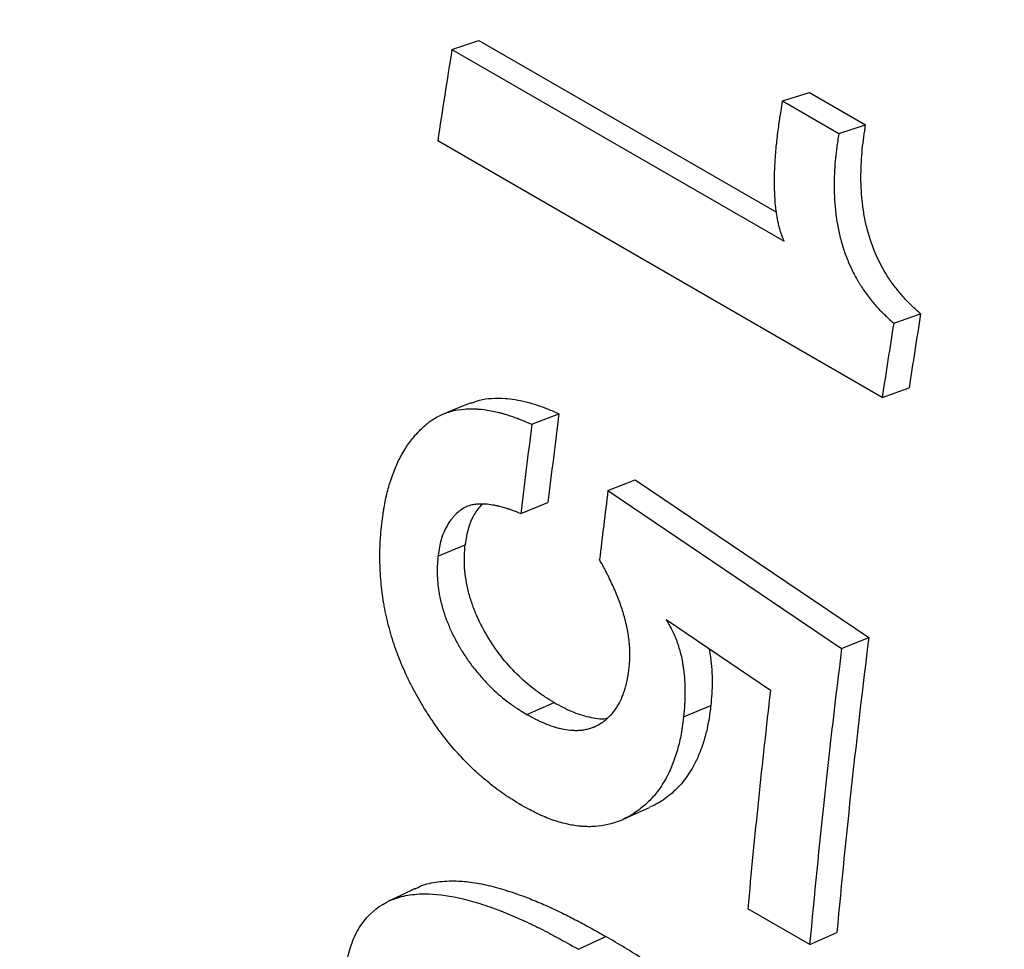
# Model space of a CAD drawing. Units: millimetres. Extents: x 0 to 420, y 0 to 297.
# Drawn here: x 46 to 50, y 86 to 90 of the extents above; entities that cross this region are included whole.
import ezdxf

# ---------------------------------------------------------------- set-up
doc = ezdxf.new("R2010")
doc.units = ezdxf.units.MM

msp = doc.modelspace()

# ---------------------------------------------------------------- linework, layer by layer
at = {"color": 7, "linetype": 'Continuous', "lineweight": 25}
for p, q in [((47.9986, 89.8459), (48.1141, 89.8853)), ((48.1141, 89.8853), (49.3929, 89.1471)), ((47.9986, 89.8459), (49.4257, 89.0221)), ((49.4194, 89.6247), (49.5344, 89.6616)), ((49.5344, 89.6616), (49.7762, 89.522)), ((49.4194, 89.6247), (49.6611, 89.4852)), ((49.6611, 89.4852), (49.7762, 89.522)), ((49.8472, 88.3504), (47.9374, 89.4529)), ((49.8968, 88.6705), (50.0123, 88.7103)), ((49.8472, 88.3504), (49.963, 88.3917)), ((48.342, 88.2353), (48.4584, 88.281)), ((48.669, 87.9502), (48.7855, 87.9963)), ((48.7855, 87.9963), (49.7893, 87.3186)), ((48.669, 87.9502), (49.6729, 87.2722)), ((48.2945, 87.8514), (48.4111, 87.8989)), ((47.9386, 87.6681), (48.0553, 87.7173)), ((49.3668, 87.0908), (48.919, 87.3955)), ((49.6729, 87.2722), (49.7893, 87.3186)), ((48.3207, 86.9886), (48.4377, 87.0398)), ((48.994, 86.9781), (49.1108, 87.0276)), ((49.5356, 85.9996), (49.2697, 86.1531)), ((49.5356, 85.9996), (49.6527, 86.0521)), ((48.5425, 85.9794), (48.6599, 86.0346))]:
    msp.add_line(p, q, dxfattribs=at)
at = {"color": 7, "linetype": 'Continuous', "lineweight": 25, "flags": 128}
for points in [[(48.0807, 88.327), (48.0229, 88.304), (47.9651, 88.281)], [(48.7298, 86.5359), (48.7889, 86.5623), (48.8481, 86.5886)], [(47.84, 86.2407), (47.7818, 86.2127), (47.7236, 86.1847)]]:
    msp.add_lwpolyline(points, dxfattribs=at)
at = {"color": 7, "linetype": 'Continuous', "lineweight": 25}
for centre, radius, start, end in [((90.4995, 83.0311), 43.0438, 170.89043, 171.4199), ((92.2654, 82.0092), 42.7812, 170.98826, 171.42012), ((92.3511, 81.9375), 42.9849, 170.98826, 171.42012), ((88.8411, 83.0898), 40.715, 172.6748, 173.2166), ((88.917, 83.0194), 40.9089, 172.6748, 173.2166), ((89.1797, 82.8333), 40.8325, 172.80098, 173.2202), ((89.1538, 82.4314), 39.6667, 172.92275, 174.7629), ((89.2248, 82.3616), 39.8556, 172.92275, 174.7629), ((88.6814, 82.5432), 39.5767, 173.40176, 174.76665)]:
    msp.add_arc(centre, radius, start, end, dxfattribs=at)
for points, knots in [([(56.8576, 131.7486), (56.8, 131.7096), (56.5858, 131.5642), (56.217, 131.303), (55.7516, 130.9655), (55.2887, 130.6186), (54.8284, 130.2633), (54.3708, 129.8996), (53.9161, 129.5276), (53.4643, 129.1475), (53.0157, 128.7595), (52.5703, 128.3636), (52.1282, 127.9601), (51.6896, 127.549), (51.2545, 127.1306), (50.8231, 126.705), (50.3955, 126.2723), (49.9719, 125.8327), (49.5522, 125.3863), (49.1366, 124.9333), (48.7253, 124.4738), (48.3183, 124.008), (47.9157, 123.5361), (47.5177, 123.0581), (47.1244, 122.5743), (46.7358, 122.0848), (46.352, 121.5897), (45.9733, 121.0893), (45.5996, 120.5836), (45.2311, 120.0729), (44.8679, 119.5572), (44.51, 119.0368), (44.1576, 118.5118), (43.8109, 117.9824), (43.4697, 117.4487), (43.1344, 116.9108), (42.8049, 116.3691), (42.4814, 115.8235), (42.164, 115.2744), (41.8527, 114.7217), (41.5477, 114.1658), (41.2491, 113.6068), (40.9568, 113.0448), (40.6712, 112.48), (40.3921, 111.9127), (40.1197, 111.3428), (39.8542, 110.7707), (39.5955, 110.1964), (39.3438, 109.6202), (39.0992, 109.0422), (38.8617, 108.4625), (38.6314, 107.8815), (38.4085, 107.2991), (38.1929, 106.7156), (37.9848, 106.1312), (37.7842, 105.5459), (37.5913, 104.9601), (37.406, 104.3738), (37.2286, 103.7872), (37.059, 103.2006), (36.8973, 102.6139), (36.7436, 102.0275), (36.5981, 101.4415), (36.4606, 100.856), (36.3314, 100.2713), (36.2105, 99.6874), (36.0979, 99.1046), (35.9938, 98.5231), (35.8982, 97.9429), (35.8111, 97.3643), (35.7327, 96.7875), (35.663, 96.2127), (35.6021, 95.6399), (35.55, 95.0694), (35.5068, 94.5014), (35.4726, 93.9361), (35.4474, 93.3736), (35.4313, 92.8142), (35.4243, 92.258), (35.4266, 91.7052), (35.438, 91.1561), (35.4588, 90.6109), (35.4889, 90.0698), (35.5283, 89.533), (35.5772, 89.0008), (35.6354, 88.4734), (35.7031, 87.9509), (35.7802, 87.4338), (35.8668, 86.9221), (35.9628, 86.4162), (36.0682, 85.9162), (36.183, 85.4225), (36.3072, 84.9353), (36.4406, 84.4548), (36.5833, 83.9812), (36.7351, 83.5148), (36.896, 83.0558), (37.0659, 82.6045), (37.2446, 82.1609), (37.4322, 81.7254), (37.6284, 81.2981), (37.8332, 80.8792), (38.0463, 80.4688), (38.2678, 80.0671), (38.4974, 79.6742), (38.735, 79.2902), (38.9804, 78.9154), (39.2336, 78.5496), (39.4944, 78.1931), (39.7627, 77.846), (40.0382, 77.5083), (40.3209, 77.18), (40.6106, 76.8613), (40.9073, 76.5521), (41.2107, 76.2527), (41.5207, 75.9629), (41.8373, 75.6828), (42.1603, 75.4126), (42.4895, 75.1521), (42.8249, 74.9016), (43.1663, 74.6609), (43.5138, 74.4305), (43.8382, 74.2266), (44.0494, 74.104), (44.1406, 74.0511)], [0, 0, 0, 0, 0.003103, 0.011548, 0.019989, 0.028426, 0.036859, 0.045287, 0.05371, 0.062128, 0.07054, 0.078948, 0.08735, 0.095747, 0.104139, 0.112525, 0.120907, 0.129283, 0.137655, 0.146022, 0.154385, 0.162743, 0.171097, 0.179448, 0.187795, 0.196138, 0.204478, 0.212815, 0.22115, 0.229482, 0.237812, 0.246139, 0.254466, 0.26279, 0.271114, 0.279436, 0.287758, 0.296079, 0.304401, 0.312722, 0.321044, 0.329366, 0.337689, 0.346013, 0.354338, 0.362665, 0.370994, 0.379324, 0.387658, 0.395993, 0.404332, 0.412674, 0.421019, 0.429368, 0.43772, 0.446077, 0.454438, 0.462803, 0.471173, 0.479548, 0.487929, 0.496314, 0.504705, 0.513101, 0.521503, 0.529911, 0.538325, 0.546745, 0.55517, 0.563601, 0.572038, 0.580481, 0.588929, 0.597381, 0.605839, 0.614301, 0.622767, 0.631236, 0.639707, 0.64818, 0.656654, 0.665128, 0.673599, 0.682068, 0.690532, 0.69899, 0.707441, 0.715882, 0.724311, 0.732727, 0.741128, 0.749511, 0.757875, 0.766216, 0.774534, 0.782825, 0.791088, 0.799321, 0.807523, 0.815691, 0.823825, 0.831922, 0.839983, 0.848007, 0.855993, 0.863941, 0.871851, 0.879724, 0.88756, 0.89536, 0.903126, 0.910859, 0.91856, 0.926232, 0.933875, 0.941493, 0.949087, 0.95666, 0.964215, 0.971753, 0.979278, 0.986792, 0.994298, 1, 1, 1, 1]), ([(49.4257, 89.0221), (49.4224, 89.0304), (49.4196, 89.0378), (49.4161, 89.0472), (49.4151, 89.0501), (49.4137, 89.0541), (49.4132, 89.0553), (49.4126, 89.0571), (49.4124, 89.0577), (49.412, 89.0588), (49.4119, 89.0591), (49.4096, 89.066), (49.4077, 89.0724), (49.405, 89.0821), (49.4042, 89.0853), (49.4029, 89.0903), (49.4025, 89.092), (49.4018, 89.0953), (49.4013, 89.0972), (49.3983, 89.1106), (49.396, 89.123), (49.393, 89.1426), (49.3921, 89.1493), (49.3908, 89.1596), (49.3904, 89.163), (49.3898, 89.1683), (49.3896, 89.17), (49.3892, 89.1736), (49.389, 89.1757), (49.3877, 89.1887), (49.3868, 89.201), (49.3858, 89.2204), (49.3855, 89.227), (49.3852, 89.2372), (49.385, 89.2406), (49.3849, 89.2476), (49.3848, 89.2515), (49.3845, 89.2677), (49.3845, 89.2806), (49.3846, 89.2996), (49.3847, 89.306), (49.385, 89.3154), (49.3851, 89.3186), (49.3852, 89.3233), (49.3852, 89.3248), (49.3853, 89.328), (49.3854, 89.3297), (49.3863, 89.3526), (49.3877, 89.3758), (49.3908, 89.413), (49.392, 89.4258), (49.394, 89.4457), (49.3947, 89.4524), (49.3959, 89.4626), (49.3963, 89.466), (49.3969, 89.4712), (49.3971, 89.4729), (49.3975, 89.4764), (49.3977, 89.4784), (49.3993, 89.4916), (49.4008, 89.5035), (49.4033, 89.5217), (49.4042, 89.5278), (49.4055, 89.5371), (49.4059, 89.5402), (49.4066, 89.5449), (49.4069, 89.5464), (49.4072, 89.5488), (49.4073, 89.5496), (49.4076, 89.5511), (49.4077, 89.5522), (49.4102, 89.5688), (49.4141, 89.5928), (49.4194, 89.6247)], [0, 0, 0, 0, 0.03125, 0.03125, 0.046875, 0.046875, 0.054688, 0.054688, 0.058594, 0.058594, 0.0625, 0.0625, 0.09375, 0.09375, 0.109375, 0.109375, 0.117188, 0.117188, 0.125, 0.125, 0.1875, 0.1875, 0.21875, 0.21875, 0.234375, 0.234375, 0.242188, 0.242188, 0.25, 0.25, 0.3125, 0.3125, 0.34375, 0.34375, 0.359375, 0.359375, 0.375, 0.375, 0.4375, 0.4375, 0.46875, 0.46875, 0.484375, 0.484375, 0.492188, 0.492188, 0.5, 0.5, 0.625, 0.625, 0.6875, 0.6875, 0.71875, 0.71875, 0.734375, 0.734375, 0.742188, 0.742188, 0.75, 0.75, 0.8125, 0.8125, 0.84375, 0.84375, 0.859375, 0.859375, 0.867188, 0.867188, 0.871094, 0.871094, 0.875, 0.875, 1, 1, 1, 1]), ([(50.0123, 88.7103), (49.9994, 88.7217), (49.9737, 88.7444), (49.9367, 88.7824), (49.9021, 88.8247), (49.859, 88.8853), (49.8142, 88.9712), (49.784, 89.0642), (49.7681, 89.1397), (49.7608, 89.1964), (49.7563, 89.2528), (49.7554, 89.3268), (49.76, 89.4178), (49.7708, 89.4873), (49.7762, 89.522)], [0, 0, 0, 0, 0.062546, 0.125072, 0.1876, 0.250116, 0.374927, 0.49975, 0.56228, 0.624804, 0.687344, 0.749878, 0.874918, 1, 1, 1, 1]), ([(49.6611, 89.4852), (49.6575, 89.4622), (49.6545, 89.4419), (49.6509, 89.4155), (49.6499, 89.4074), (49.6485, 89.3962), (49.6481, 89.3927), (49.6475, 89.3876), (49.6473, 89.3859), (49.6471, 89.3835), (49.647, 89.3827), (49.6468, 89.3811), (49.6468, 89.3806), (49.6433, 89.3465), (49.6413, 89.3098), (49.6406, 89.2507), (49.6408, 89.2322), (49.6421, 89.2057), (49.6427, 89.1966), (49.6441, 89.1778), (49.645, 89.1682), (49.647, 89.1478), (49.6481, 89.138), (49.65, 89.1238), (49.6507, 89.1191), (49.6521, 89.11), (49.6527, 89.1058), (49.6551, 89.092), (49.6569, 89.0826), (49.6608, 89.0637), (49.6631, 89.0537), (49.6699, 89.0255), (49.6752, 89.0069), (49.6873, 88.9699), (49.6943, 88.9513), (49.7091, 88.9156), (49.7173, 88.8982), (49.7306, 88.8727), (49.7352, 88.8643), (49.7424, 88.8519), (49.7448, 88.8477), (49.7485, 88.8416), (49.7498, 88.8396), (49.7523, 88.8355), (49.7537, 88.8333), (49.7595, 88.8241), (49.7645, 88.8167), (49.7752, 88.8014), (49.7811, 88.7934), (49.7988, 88.7702), (49.8102, 88.7563), (49.8273, 88.737), (49.8332, 88.7307), (49.8424, 88.7211), (49.8456, 88.718), (49.8503, 88.7132), (49.8519, 88.7116), (49.8544, 88.7093), (49.8552, 88.7085), (49.8564, 88.7073), (49.8568, 88.7069), (49.8576, 88.7061), (49.8582, 88.7056), (49.8668, 88.6973), (49.8796, 88.6857), (49.8968, 88.6705)], [0, 0, 0, 0, 0.0625, 0.0625, 0.09375, 0.09375, 0.109375, 0.109375, 0.117188, 0.117188, 0.121094, 0.121094, 0.125, 0.125, 0.25, 0.25, 0.3125, 0.3125, 0.34375, 0.34375, 0.375, 0.375, 0.40625, 0.40625, 0.421875, 0.421875, 0.4375, 0.4375, 0.46875, 0.46875, 0.5, 0.5, 0.5625, 0.5625, 0.625, 0.625, 0.6875, 0.6875, 0.71875, 0.71875, 0.734375, 0.734375, 0.742188, 0.742188, 0.75, 0.75, 0.78125, 0.78125, 0.8125, 0.8125, 0.875, 0.875, 0.90625, 0.90625, 0.921875, 0.921875, 0.929688, 0.929688, 0.933594, 0.933594, 0.935547, 0.935547, 0.9375, 0.9375, 1, 1, 1, 1]), ([(48.0811, 88.326), (48.0931, 88.3308), (48.121, 88.3417), (48.1702, 88.3482), (48.2215, 88.3483), (48.2711, 88.3423), (48.3174, 88.3322), (48.3637, 88.3188), (48.4109, 88.3014), (48.4419, 88.2881), (48.4584, 88.281)], [0, 0, 0, 0, 0.107233, 0.249706, 0.40476, 0.516869, 0.638128, 0.762289, 0.873009, 1, 1, 1, 1]), ([(47.6968, 87.8077), (47.6989, 87.8231), (47.7007, 87.8367), (47.7032, 87.854), (47.704, 87.8592), (47.7051, 87.8664), (47.7055, 87.8687), (47.706, 87.8719), (47.7061, 87.873), (47.7064, 87.8745), (47.7065, 87.875), (47.7066, 87.876), (47.7067, 87.8762), (47.7088, 87.8887), (47.7109, 87.9001), (47.7156, 87.9224), (47.7181, 87.9334), (47.7233, 87.9539), (47.7262, 87.9643), (47.7325, 87.9853), (47.7358, 87.9957), (47.7472, 88.0286), (47.7549, 88.048), (47.7712, 88.0835), (47.7808, 88.1016), (47.8024, 88.1379), (47.8135, 88.1543), (47.8358, 88.1826), (47.8483, 88.1967), (47.8694, 88.218), (47.8764, 88.2246), (47.8868, 88.2337), (47.8903, 88.2366), (47.8955, 88.2407), (47.8972, 88.2421), (47.9006, 88.2447), (47.9022, 88.2459), (47.9188, 88.2579), (47.9343, 88.267), (47.9585, 88.2784), (47.9668, 88.2818), (47.9794, 88.2863), (47.9837, 88.2877), (47.9902, 88.2897), (47.9923, 88.2903), (47.9967, 88.2915), (47.9991, 88.2921), (48.0171, 88.2967), (48.0342, 88.2995), (48.0616, 88.3015), (48.071, 88.3019), (48.0856, 88.3019), (48.0905, 88.3019), (48.098, 88.3016), (48.1005, 88.3015), (48.1043, 88.3013), (48.1056, 88.3013), (48.1081, 88.3011), (48.1096, 88.3011), (48.1277, 88.2999), (48.1458, 88.2976), (48.1746, 88.2921), (48.1845, 88.29), (48.1996, 88.2863), (48.2048, 88.285), (48.2126, 88.2829), (48.2152, 88.2822), (48.2204, 88.2807), (48.2233, 88.2799), (48.2355, 88.2763), (48.2452, 88.2733), (48.2598, 88.2684), (48.2646, 88.2667), (48.2718, 88.264), (48.2743, 88.2631), (48.2779, 88.2618), (48.2791, 88.2613), (48.2809, 88.2606), (48.2815, 88.2604), (48.2827, 88.26), (48.2835, 88.2596), (48.2968, 88.2545), (48.3162, 88.2464), (48.342, 88.2353)], [0, 0, 0, 0, 0.03125, 0.03125, 0.046875, 0.046875, 0.054688, 0.054688, 0.058594, 0.058594, 0.060547, 0.060547, 0.0625, 0.0625, 0.09375, 0.09375, 0.125, 0.125, 0.15625, 0.15625, 0.1875, 0.1875, 0.25, 0.25, 0.3125, 0.3125, 0.375, 0.375, 0.4375, 0.4375, 0.46875, 0.46875, 0.484375, 0.484375, 0.492188, 0.492188, 0.5, 0.5, 0.5625, 0.5625, 0.59375, 0.59375, 0.609375, 0.609375, 0.617188, 0.617188, 0.625, 0.625, 0.6875, 0.6875, 0.71875, 0.71875, 0.734375, 0.734375, 0.742188, 0.742188, 0.746094, 0.746094, 0.75, 0.75, 0.8125, 0.8125, 0.84375, 0.84375, 0.859375, 0.859375, 0.867188, 0.867188, 0.875, 0.875, 0.90625, 0.90625, 0.921875, 0.921875, 0.929688, 0.929688, 0.933594, 0.933594, 0.935547, 0.935547, 0.9375, 0.9375, 1, 1, 1, 1]), ([(48.2945, 87.8514), (48.2812, 87.8567), (48.2695, 87.8613), (48.2542, 87.8669), (48.2496, 87.8686), (48.2432, 87.8709), (48.2411, 87.8716), (48.2382, 87.8726), (48.2373, 87.8729), (48.2359, 87.8733), (48.2355, 87.8735), (48.2346, 87.8738), (48.2343, 87.8739), (48.2238, 87.8772), (48.2139, 87.88), (48.1988, 87.8836), (48.1937, 87.8847), (48.1861, 87.8862), (48.1835, 87.8867), (48.1784, 87.8877), (48.176, 87.8881), (48.1512, 87.8921), (48.1312, 87.8935), (48.1113, 87.8925), (48.1092, 87.8923), (48.1049, 87.892), (48.1021, 87.8917), (48.0947, 87.8908), (48.0899, 87.8899), (48.0761, 87.8869), (48.0674, 87.8841), (48.0436, 87.8735), (48.0284, 87.8626), (48.0121, 87.8462), (48.0103, 87.8443), (48.0068, 87.8405), (48.0052, 87.8387), (48.0005, 87.8332), (47.9974, 87.8293), (47.9884, 87.8173), (47.9828, 87.8087), (47.9724, 87.7902), (47.9675, 87.7802), (47.9587, 87.7595), (47.955, 87.7489), (47.9512, 87.7356), (47.9505, 87.7329), (47.9494, 87.7288), (47.9492, 87.7279), (47.9487, 87.7259), (47.9485, 87.7249), (47.9473, 87.7195), (47.9463, 87.7146), (47.9431, 87.6979), (47.9409, 87.6843), (47.9386, 87.6681)], [0, 0, 0, 0, 0.0625, 0.0625, 0.09375, 0.09375, 0.109375, 0.109375, 0.117188, 0.117188, 0.121094, 0.121094, 0.125, 0.125, 0.1875, 0.1875, 0.21875, 0.21875, 0.234375, 0.234375, 0.25, 0.25, 0.375, 0.375, 0.390625, 0.390625, 0.40625, 0.40625, 0.4375, 0.4375, 0.5, 0.5, 0.625, 0.625, 0.640625, 0.640625, 0.65625, 0.65625, 0.6875, 0.6875, 0.75, 0.75, 0.8125, 0.8125, 0.875, 0.875, 0.890625, 0.890625, 0.898438, 0.898438, 0.90625, 0.90625, 0.9375, 0.9375, 1, 1, 1, 1]), ([(48.1272, 87.8917), (48.1156, 87.8778), (48.0953, 87.8537), (48.0755, 87.8105), (48.0625, 87.7664), (48.0579, 87.7346), (48.0553, 87.7173)], [0, 0, 0, 0, 0.312595, 0.546284, 0.752671, 1, 1, 1, 1]), ([(48.2988, 86.5975), (48.2839, 86.6064), (48.2709, 86.6144), (48.2542, 86.6248), (48.2491, 86.628), (48.2422, 86.6325), (48.24, 86.6339), (48.2369, 86.6359), (48.2359, 86.6366), (48.2344, 86.6376), (48.2339, 86.6379), (48.2329, 86.6385), (48.2327, 86.6387), (48.2217, 86.646), (48.2111, 86.6535), (48.1892, 86.6697), (48.1778, 86.6784), (48.1549, 86.6966), (48.1438, 86.7058), (48.1278, 86.7194), (48.1226, 86.724), (48.1123, 86.7331), (48.1073, 86.7376), (48.092, 86.7516), (48.0818, 86.7614), (48.0612, 86.7819), (48.051, 86.7924), (48.0193, 86.8261), (47.9999, 86.8482), (47.9723, 86.8822), (47.9631, 86.894), (47.9447, 86.9185), (47.9353, 86.9314), (47.9085, 86.9699), (47.8914, 86.996), (47.867, 87.0361), (47.8591, 87.0496), (47.8475, 87.0701), (47.8437, 87.0769), (47.8363, 87.0907), (47.8327, 87.0973), (47.8213, 87.1191), (47.8141, 87.1335), (47.8004, 87.1621), (47.7941, 87.176), (47.7818, 87.2045), (47.7759, 87.219), (47.7645, 87.2486), (47.7589, 87.2639), (47.7434, 87.3087), (47.7344, 87.3388), (47.7227, 87.3839), (47.7191, 87.399), (47.7142, 87.4217), (47.7126, 87.4293), (47.7104, 87.4407), (47.7097, 87.4445), (47.7083, 87.4521), (47.7075, 87.4561), (47.7019, 87.4883), (47.698, 87.5174), (47.6936, 87.562), (47.6924, 87.577), (47.691, 87.5997), (47.6906, 87.6073), (47.6899, 87.6225), (47.6896, 87.6304), (47.689, 87.6529), (47.6888, 87.6676), (47.6891, 87.6891), (47.6892, 87.6962), (47.6895, 87.7067), (47.6897, 87.7102), (47.6899, 87.7154), (47.6899, 87.7172), (47.6901, 87.7197), (47.6901, 87.7206), (47.6902, 87.7223), (47.6902, 87.7234), (47.6912, 87.7428), (47.6934, 87.7707), (47.6968, 87.8077)], [0, 0, 0, 0, 0.03125, 0.03125, 0.046875, 0.046875, 0.054688, 0.054688, 0.058594, 0.058594, 0.060547, 0.060547, 0.0625, 0.0625, 0.09375, 0.09375, 0.125, 0.125, 0.15625, 0.15625, 0.171875, 0.171875, 0.1875, 0.1875, 0.21875, 0.21875, 0.25, 0.25, 0.3125, 0.3125, 0.34375, 0.34375, 0.375, 0.375, 0.4375, 0.4375, 0.46875, 0.46875, 0.484375, 0.484375, 0.5, 0.5, 0.53125, 0.53125, 0.5625, 0.5625, 0.59375, 0.59375, 0.625, 0.625, 0.6875, 0.6875, 0.71875, 0.71875, 0.734375, 0.734375, 0.742188, 0.742188, 0.75, 0.75, 0.8125, 0.8125, 0.84375, 0.84375, 0.859375, 0.859375, 0.875, 0.875, 0.90625, 0.90625, 0.921875, 0.921875, 0.929688, 0.929688, 0.933594, 0.933594, 0.935547, 0.935547, 0.9375, 0.9375, 1, 1, 1, 1]), ([(48.4377, 87.0398), (48.4248, 87.0475), (48.399, 87.063), (48.348, 87.0983), (48.286, 87.1508), (48.2165, 87.2262), (48.1547, 87.3136), (48.112, 87.3946), (48.0846, 87.4625), (48.0695, 87.5147), (48.058, 87.5671), (48.0524, 87.6189), (48.0512, 87.6693), (48.054, 87.7013), (48.0553, 87.7173)], [0, 0, 0, 0, 0.062555, 0.125097, 0.250108, 0.375069, 0.499988, 0.624874, 0.6874, 0.749902, 0.812428, 0.874934, 0.937455, 1, 1, 1, 1]), ([(47.9386, 87.6681), (47.9376, 87.6574), (47.9369, 87.648), (47.9361, 87.6358), (47.9359, 87.6321), (47.9356, 87.627), (47.9355, 87.6254), (47.9354, 87.6231), (47.9354, 87.6223), (47.9354, 87.6209), (47.9353, 87.6205), (47.9351, 87.6116), (47.9351, 87.6035), (47.9354, 87.5867), (47.9358, 87.5782), (47.9369, 87.5598), (47.9377, 87.5509), (47.9396, 87.5336), (47.9408, 87.525), (47.9434, 87.5094), (47.945, 87.5011), (47.9487, 87.4837), (47.9509, 87.4741), (47.9578, 87.446), (47.963, 87.4285), (47.9714, 87.4044), (47.9745, 87.3961), (47.9796, 87.3834), (47.9813, 87.3791), (47.9841, 87.3725), (47.985, 87.3703), (47.9869, 87.3659), (47.9879, 87.3634), (47.9958, 87.3453), (48.0036, 87.3291), (48.0163, 87.3049), (48.0207, 87.2968), (48.0275, 87.2847), (48.0298, 87.2807), (48.0346, 87.2726), (48.0371, 87.2684), (48.0489, 87.249), (48.0587, 87.234), (48.0741, 87.2122), (48.0793, 87.2051), (48.0899, 87.191), (48.0951, 87.1843), (48.1121, 87.1632), (48.1236, 87.1499), (48.1408, 87.131), (48.1466, 87.1249), (48.1553, 87.116), (48.1582, 87.1131), (48.164, 87.1074), (48.1668, 87.1047), (48.1943, 87.0784), (48.2192, 87.0572), (48.25, 87.0343), (48.2563, 87.0298), (48.2658, 87.0231), (48.269, 87.0209), (48.2739, 87.0177), (48.2755, 87.0166), (48.278, 87.015), (48.2788, 87.0145), (48.28, 87.0137), (48.2804, 87.0134), (48.2812, 87.0129), (48.2818, 87.0125), (48.2906, 87.0069), (48.3034, 86.9989), (48.3207, 86.9886)], [0, 0, 0, 0, 0.03125, 0.03125, 0.046875, 0.046875, 0.054688, 0.054688, 0.058594, 0.058594, 0.0625, 0.0625, 0.09375, 0.09375, 0.125, 0.125, 0.15625, 0.15625, 0.1875, 0.1875, 0.21875, 0.21875, 0.25, 0.25, 0.3125, 0.3125, 0.34375, 0.34375, 0.359375, 0.359375, 0.367188, 0.367188, 0.375, 0.375, 0.4375, 0.4375, 0.46875, 0.46875, 0.484375, 0.484375, 0.5, 0.5, 0.5625, 0.5625, 0.59375, 0.59375, 0.625, 0.625, 0.6875, 0.6875, 0.71875, 0.71875, 0.734375, 0.734375, 0.75, 0.75, 0.875, 0.875, 0.90625, 0.90625, 0.921875, 0.921875, 0.929688, 0.929688, 0.933594, 0.933594, 0.935547, 0.935547, 0.9375, 0.9375, 1, 1, 1, 1]), ([(48.7605, 87.1936), (48.7614, 87.2058), (48.7622, 87.2165), (48.7629, 87.2304), (48.763, 87.2347), (48.7632, 87.2406), (48.7632, 87.2425), (48.7633, 87.2452), (48.7633, 87.246), (48.7633, 87.2477), (48.7633, 87.2482), (48.7633, 87.2583), (48.7629, 87.2677), (48.762, 87.2823), (48.7616, 87.2872), (48.7606, 87.2973), (48.76, 87.3028), (48.7572, 87.3271), (48.7539, 87.3468), (48.7475, 87.3766), (48.7451, 87.3866), (48.7412, 87.4017), (48.7398, 87.4067), (48.7377, 87.4143), (48.7369, 87.4168), (48.7354, 87.4219), (48.7346, 87.4246), (48.7283, 87.4454), (48.7218, 87.4643), (48.7106, 87.4934), (48.7067, 87.5032), (48.7005, 87.5181), (48.6984, 87.5232), (48.694, 87.5332), (48.6916, 87.5386), (48.6852, 87.553), (48.6807, 87.5624), (48.6739, 87.5764), (48.6717, 87.581), (48.6682, 87.5879), (48.667, 87.5902), (48.6653, 87.5937), (48.6647, 87.5948), (48.6638, 87.5965), (48.6635, 87.5971), (48.6629, 87.5982), (48.6625, 87.599), (48.6559, 87.6116), (48.6461, 87.6297), (48.6327, 87.6537)], [0, 0, 0, 0, 0.0625, 0.0625, 0.09375, 0.09375, 0.109375, 0.109375, 0.117188, 0.117188, 0.125, 0.125, 0.1875, 0.1875, 0.21875, 0.21875, 0.25, 0.25, 0.375, 0.375, 0.4375, 0.4375, 0.46875, 0.46875, 0.484375, 0.484375, 0.5, 0.5, 0.625, 0.625, 0.6875, 0.6875, 0.71875, 0.71875, 0.75, 0.75, 0.8125, 0.8125, 0.84375, 0.84375, 0.859375, 0.859375, 0.867188, 0.867188, 0.871094, 0.871094, 0.875, 0.875, 1, 1, 1, 1]), ([(48.919, 87.3955), (48.9222, 87.3902), (48.925, 87.3855), (48.9286, 87.3795), (48.9296, 87.3777), (48.9311, 87.3751), (48.9316, 87.3743), (48.9322, 87.3732), (48.9325, 87.3728), (48.9329, 87.3721), (48.9329, 87.372), (48.9383, 87.3626), (48.9427, 87.3544), (48.9503, 87.3386), (48.954, 87.3302), (48.9594, 87.3171), (48.9611, 87.3126), (48.9637, 87.3057), (48.9646, 87.3033), (48.9663, 87.2986), (48.9672, 87.2959), (48.9737, 87.2772), (48.9786, 87.2598), (48.9849, 87.2327), (48.9868, 87.2235), (48.9894, 87.2093), (48.9902, 87.2046), (48.9914, 87.1974), (48.9917, 87.195), (48.9924, 87.1901), (48.9928, 87.1874), (48.9955, 87.168), (48.9972, 87.1505), (48.9989, 87.1239), (48.9993, 87.115), (48.9997, 87.1016), (48.9998, 87.0971), (48.9999, 87.0904), (48.9999, 87.0881), (48.9999, 87.0836), (48.9999, 87.0811), (48.9998, 87.0708), (48.9997, 87.0625), (48.9992, 87.0497), (48.999, 87.0454), (48.9987, 87.0389), (48.9986, 87.0367), (48.9984, 87.0335), (48.9983, 87.0324), (48.9982, 87.0307), (48.9982, 87.0302), (48.9981, 87.0291), (48.998, 87.0283), (48.9973, 87.0168), (48.9959, 87.0002), (48.994, 86.9781)], [0, 0, 0, 0, 0.03125, 0.03125, 0.046875, 0.046875, 0.054688, 0.054688, 0.058594, 0.058594, 0.0625, 0.0625, 0.125, 0.125, 0.1875, 0.1875, 0.21875, 0.21875, 0.234375, 0.234375, 0.25, 0.25, 0.375, 0.375, 0.4375, 0.4375, 0.46875, 0.46875, 0.484375, 0.484375, 0.5, 0.5, 0.625, 0.625, 0.6875, 0.6875, 0.71875, 0.71875, 0.734375, 0.734375, 0.75, 0.75, 0.8125, 0.8125, 0.84375, 0.84375, 0.859375, 0.859375, 0.867188, 0.867188, 0.871094, 0.871094, 0.875, 0.875, 1, 1, 1, 1]), ([(49.1032, 87.2702), (49.1056, 87.258), (49.1115, 87.2282), (49.1156, 87.1806), (49.1173, 87.1283), (49.1152, 87.0771), (49.1123, 87.0441), (49.1108, 87.0276)], [0, 0, 0, 0, 0.143515, 0.352743, 0.571707, 0.785832, 1, 1, 1, 1]), ([(48.3207, 86.9886), (48.329, 86.984), (48.3362, 86.98), (48.3456, 86.9749), (48.3485, 86.9734), (48.3524, 86.9713), (48.3536, 86.9707), (48.3554, 86.9698), (48.356, 86.9695), (48.3568, 86.969), (48.3571, 86.9689), (48.3576, 86.9686), (48.3578, 86.9685), (48.3711, 86.9617), (48.3835, 86.9559), (48.4081, 86.9456), (48.4205, 86.941), (48.4392, 86.935), (48.4455, 86.9332), (48.4581, 86.9298), (48.4646, 86.9282), (48.483, 86.9241), (48.4953, 86.9222), (48.5136, 86.9207), (48.5202, 86.9204), (48.5325, 86.9201), (48.5384, 86.9202), (48.5497, 86.9207), (48.5551, 86.9212), (48.5662, 86.9227), (48.5717, 86.9237), (48.5828, 86.9263), (48.5883, 86.9278), (48.5966, 86.9305), (48.5994, 86.9315), (48.6035, 86.933), (48.6049, 86.9335), (48.6076, 86.9346), (48.6092, 86.9353), (48.6203, 86.9399), (48.6303, 86.9453), (48.6453, 86.9551), (48.6507, 86.9589), (48.6604, 86.9662), (48.6648, 86.9699), (48.673, 86.9773), (48.6767, 86.9809), (48.6844, 86.9893), (48.6883, 86.994), (48.6963, 87.0043), (48.7002, 87.0098), (48.7073, 87.0203), (48.7106, 87.0255), (48.7197, 87.0413), (48.7253, 87.0529), (48.7329, 87.0717), (48.7354, 87.0782), (48.74, 87.0918), (48.7423, 87.0991), (48.7462, 87.113), (48.748, 87.12), (48.7505, 87.1307), (48.7513, 87.1343), (48.7524, 87.1396), (48.7527, 87.1414), (48.7532, 87.1441), (48.7534, 87.145), (48.7537, 87.1468), (48.7539, 87.148), (48.7558, 87.1584), (48.7579, 87.1734), (48.7605, 87.1936)], [0, 0, 0, 0, 0.03125, 0.03125, 0.046875, 0.046875, 0.054688, 0.054688, 0.058594, 0.058594, 0.060547, 0.060547, 0.0625, 0.0625, 0.125, 0.125, 0.1875, 0.1875, 0.21875, 0.21875, 0.25, 0.25, 0.3125, 0.3125, 0.34375, 0.34375, 0.375, 0.375, 0.40625, 0.40625, 0.4375, 0.4375, 0.46875, 0.46875, 0.484375, 0.484375, 0.492188, 0.492188, 0.5, 0.5, 0.5625, 0.5625, 0.59375, 0.59375, 0.625, 0.625, 0.65625, 0.65625, 0.6875, 0.6875, 0.71875, 0.71875, 0.75, 0.75, 0.8125, 0.8125, 0.84375, 0.84375, 0.875, 0.875, 0.90625, 0.90625, 0.921875, 0.921875, 0.929688, 0.929688, 0.933594, 0.933594, 0.9375, 0.9375, 1, 1, 1, 1]), ([(48.4377, 87.0398), (48.4502, 87.0329), (48.4751, 87.0191), (48.5126, 87.0014), (48.5503, 86.9874), (48.6001, 86.9745), (48.6411, 86.9665), (48.6659, 86.9725), (48.6682, 86.973)], [0, 0, 0, 0, 0.160592, 0.321153, 0.480101, 0.642291, 0.966352, 1, 1, 1, 1]), ([(49.1108, 87.0276), (49.1082, 87.0067), (49.1033, 86.968), (49.0917, 86.9119), (49.0767, 86.8598), (49.058, 86.8098), (49.0308, 86.7542), (48.9922, 86.6962), (48.9376, 86.643), (48.889, 86.6075), (48.857, 86.5937), (48.8476, 86.5896)], [0, 0, 0, 0, 0.099727, 0.185231, 0.281984, 0.376072, 0.467355, 0.62257, 0.777139, 0.934506, 1, 1, 1, 1]), ([(48.994, 86.9781), (48.9919, 86.9617), (48.99, 86.9474), (48.9874, 86.9292), (48.9865, 86.9237), (48.9853, 86.9162), (48.985, 86.9138), (48.9844, 86.9104), (48.9842, 86.9093), (48.9839, 86.9078), (48.9838, 86.9072), (48.9837, 86.9062), (48.9836, 86.9059), (48.9815, 86.8941), (48.9791, 86.8828), (48.9737, 86.8599), (48.9706, 86.8481), (48.9607, 86.8135), (48.9534, 86.7917), (48.9411, 86.7612), (48.9368, 86.7514), (48.9301, 86.7371), (48.9278, 86.7324), (48.9232, 86.7233), (48.9209, 86.719), (48.9082, 86.696), (48.8973, 86.6788), (48.8795, 86.6547), (48.8734, 86.6469), (48.8607, 86.632), (48.8548, 86.6255), (48.8416, 86.6122), (48.8346, 86.6057), (48.8199, 86.5929), (48.812, 86.5865), (48.7968, 86.5749), (48.7892, 86.5695), (48.7777, 86.5619), (48.7738, 86.5595), (48.7681, 86.5559), (48.7661, 86.5548), (48.7623, 86.5525), (48.7605, 86.5515), (48.7257, 86.5319), (48.6912, 86.5193), (48.6369, 86.509), (48.6183, 86.507), (48.5899, 86.5061), (48.5803, 86.5062), (48.5657, 86.5069), (48.5609, 86.5072), (48.551, 86.508), (48.5459, 86.5085), (48.522, 86.5113), (48.5023, 86.5149), (48.4722, 86.5224), (48.4621, 86.5252), (48.4415, 86.5316), (48.431, 86.5352), (48.4103, 86.5428), (48.4, 86.5469), (48.3848, 86.5535), (48.3797, 86.5557), (48.3722, 86.5592), (48.3697, 86.5604), (48.3659, 86.5622), (48.3647, 86.5628), (48.3628, 86.5637), (48.3622, 86.564), (48.3609, 86.5646), (48.3601, 86.565), (48.3462, 86.5718), (48.3259, 86.5826), (48.2988, 86.5975)], [0, 0, 0, 0, 0.03125, 0.03125, 0.046875, 0.046875, 0.054688, 0.054688, 0.058594, 0.058594, 0.060547, 0.060547, 0.0625, 0.0625, 0.09375, 0.09375, 0.125, 0.125, 0.1875, 0.1875, 0.21875, 0.21875, 0.234375, 0.234375, 0.25, 0.25, 0.3125, 0.3125, 0.34375, 0.34375, 0.375, 0.375, 0.40625, 0.40625, 0.4375, 0.4375, 0.46875, 0.46875, 0.484375, 0.484375, 0.492188, 0.492188, 0.5, 0.5, 0.625, 0.625, 0.6875, 0.6875, 0.71875, 0.71875, 0.734375, 0.734375, 0.75, 0.75, 0.8125, 0.8125, 0.84375, 0.84375, 0.875, 0.875, 0.90625, 0.90625, 0.921875, 0.921875, 0.929688, 0.929688, 0.933594, 0.933594, 0.935547, 0.935547, 0.9375, 0.9375, 1, 1, 1, 1]), ([(47.8409, 86.2389), (47.849, 86.2433), (47.8782, 86.2594), (47.9377, 86.2712), (48.0124, 86.2753), (48.0889, 86.2677), (48.1656, 86.2523), (48.2486, 86.2284), (48.3276, 86.1996), (48.4005, 86.1691), (48.4647, 86.1393), (48.5282, 86.1071), (48.5931, 86.072), (48.6369, 86.0474), (48.6599, 86.0346)], [0, 0, 0, 0, 0.0369015, 0.1337209, 0.2367057, 0.3229683, 0.4150257, 0.5133793, 0.6184405, 0.6943044, 0.7707603, 0.8448674, 0.918626, 1, 1, 1, 1]), ([(47.5289, 85.7955), (47.5312, 85.8164), (47.5333, 85.8347), (47.5362, 85.858), (47.5371, 85.8651), (47.5384, 85.8748), (47.5389, 85.8778), (47.5395, 85.8821), (47.5397, 85.8835), (47.54, 85.8856), (47.5401, 85.8862), (47.5402, 85.8872), (47.5403, 85.8876), (47.5404, 85.8882), (47.5404, 85.8883), (47.5431, 85.9058), (47.5459, 85.9216), (47.5506, 85.9436), (47.5523, 85.9506), (47.5548, 85.9607), (47.5557, 85.964), (47.557, 85.9689), (47.5574, 85.9705), (47.5583, 85.9736), (47.5587, 85.975), (47.5676, 86.0049), (47.578, 86.0308), (47.5969, 86.066), (47.6038, 86.0772), (47.6148, 86.0931), (47.6186, 86.0982), (47.6245, 86.1057), (47.6265, 86.1082), (47.6306, 86.1131), (47.6328, 86.1156), (47.666, 86.1527), (47.7038, 86.1785), (47.7701, 86.2034), (47.7938, 86.2095), (47.8318, 86.215), (47.8449, 86.2163), (47.8651, 86.2174), (47.8719, 86.2176), (47.8823, 86.2177), (47.8858, 86.2177), (47.8911, 86.2176), (47.8928, 86.2176), (47.8955, 86.2175), (47.8964, 86.2175), (47.8982, 86.2174), (47.8993, 86.2174), (47.9447, 86.216), (47.9936, 86.2089), (48.0732, 86.1896), (48.1008, 86.1818), (48.1438, 86.1678), (48.1583, 86.1628), (48.1806, 86.1548), (48.1881, 86.152), (48.1994, 86.1477), (48.2032, 86.1463), (48.2089, 86.1441), (48.2108, 86.1433), (48.2147, 86.1418), (48.2168, 86.141), (48.2452, 86.1298), (48.2721, 86.1184), (48.3126, 86.1001), (48.3262, 86.0938), (48.3466, 86.084), (48.3534, 86.0807), (48.3636, 86.0756), (48.367, 86.074), (48.3721, 86.0714), (48.3738, 86.0705), (48.3773, 86.0688), (48.3792, 86.0679), (48.3926, 86.061), (48.4054, 86.0544), (48.4256, 86.0437), (48.4326, 86.04), (48.4433, 86.0343), (48.4469, 86.0323), (48.4524, 86.0294), (48.4542, 86.0284), (48.457, 86.0268), (48.4579, 86.0263), (48.4593, 86.0256), (48.4598, 86.0253), (48.4607, 86.0248), (48.4614, 86.0244), (48.4796, 86.0145), (48.5065, 85.9995), (48.5425, 85.9794)], [0, 0, 0, 0, 0.03125, 0.03125, 0.046875, 0.046875, 0.054688, 0.054688, 0.058594, 0.058594, 0.060547, 0.060547, 0.061523, 0.061523, 0.0625, 0.0625, 0.09375, 0.09375, 0.109375, 0.109375, 0.117188, 0.117188, 0.121094, 0.121094, 0.125, 0.125, 0.1875, 0.1875, 0.21875, 0.21875, 0.234375, 0.234375, 0.242188, 0.242188, 0.25, 0.25, 0.375, 0.375, 0.4375, 0.4375, 0.46875, 0.46875, 0.484375, 0.484375, 0.492188, 0.492188, 0.496094, 0.496094, 0.498047, 0.498047, 0.5, 0.5, 0.625, 0.625, 0.6875, 0.6875, 0.71875, 0.71875, 0.734375, 0.734375, 0.742188, 0.742188, 0.746094, 0.746094, 0.75, 0.75, 0.8125, 0.8125, 0.84375, 0.84375, 0.859375, 0.859375, 0.867188, 0.867188, 0.871094, 0.871094, 0.875, 0.875, 0.90625, 0.90625, 0.921875, 0.921875, 0.929688, 0.929688, 0.933594, 0.933594, 0.935547, 0.935547, 0.936523, 0.936523, 0.9375, 0.9375, 1, 1, 1, 1]), ([(49.5804, 84.7378), (49.5807, 84.7709), (49.5812, 84.8371), (49.573, 84.9743), (49.5271, 85.1577), (49.4237, 85.3667), (49.2914, 85.5423), (49.1421, 85.694), (48.9854, 85.8233), (48.8485, 85.9196), (48.7408, 85.9865), (48.6869, 86.0185), (48.6599, 86.0346)], [0, 0, 0, 0, 0.062738, 0.125109, 0.250091, 0.375072, 0.500057, 0.616818, 0.750024, 0.875008, 0.937492, 1, 1, 1, 1])]:
    msp.add_open_spline(points, degree=3, knots=knots, dxfattribs=at)

doc.saveas('drawing.dxf')
